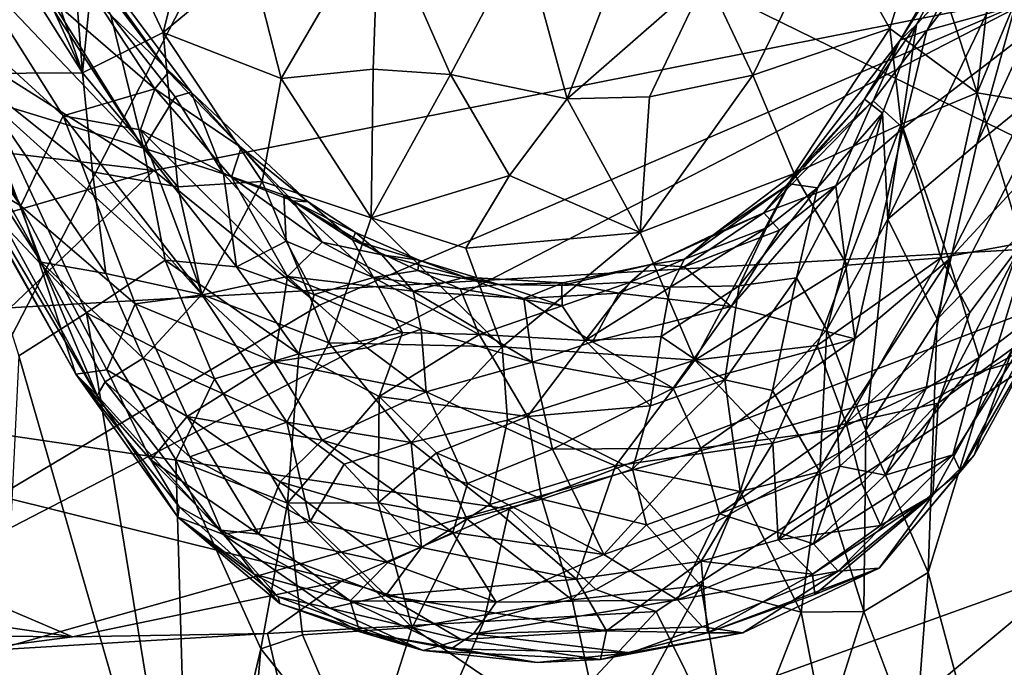
# Model space of a CAD drawing. Units: metres. Extents: x 25.43 to 29.35, y -2.84 to 5.43.
# Drawn here: x 26.75 to 27.75, y 2.75 to 3.41 of the extents above; entities that cross this region are included whole.
import ezdxf

# ---------------------------------------------------------------- set-up
doc = ezdxf.new("R2010")
doc.units = ezdxf.units.M

msp = doc.modelspace()

# ---------------------------------------------------------------- linework, layer by layer
at = {"layer": '1'}
for points in [[(27.973, 3.186, -1.5527), (25.8944, 4.2033, -1.5484), (28.5576, 4.6267, -1.576)], [(26.1031, 3.078, -1.5369), (25.8944, 4.2033, -1.5484), (27.973, 3.186, -1.5527)], [(26.572, 4.1489, 0.8349), (26.3444, 2.317, 0.8837), (27.2954, 4.1652, 0.8298)], [(27.2954, 4.1652, 0.8298), (26.3444, 2.317, 0.8837), (28.1794, 2.9776, 0.8693)], [(28.152, 4.0961, 0.8278), (27.2954, 4.1652, 0.8298), (28.1794, 2.9776, 0.8693)], [(26.6123, 3.935, 9.6491), (26.6102, 3.7934, 9.5789), (26.8125, 3.3542, 9.8013)], [(26.6123, 3.935, 9.6491), (26.8125, 3.3542, 9.8013), (26.7793, 3.7791, 9.9201)], [(26.6102, 3.7934, 9.5789), (26.6155, 3.6673, 9.5221), (26.8125, 3.3542, 9.8013)], [(26.7793, 3.7791, 9.9201), (26.8125, 3.3542, 9.8013), (26.8301, 3.5317, 9.9278)], [(26.6155, 3.6673, 9.5221), (26.6974, 3.3533, 9.4623), (26.8125, 3.3542, 9.8013)], [(25.8616, 3.3765, 5.3885), (26.2448, 3.6609, 5.578), (26.8851, 3.2547, 5.258)], [(26.8851, 3.2547, 5.258), (26.2448, 3.6609, 5.578), (27.7901, 3.4343, 5.3463)], [(26.7106, 3.6051, 7.9834), (26.7041, 3.6268, 7.8575), (26.9002, 3.3547, 7.9968)], [(26.9002, 3.3547, 7.9968), (26.7041, 3.6268, 7.8575), (26.9232, 3.3345, 7.904)], [(26.7041, 3.6268, 7.8575), (26.8416, 3.413, 7.7388), (26.9232, 3.3345, 7.904)], [(27.7517, 3.5729, 9.8524), (27.724, 3.3337, 9.8152), (27.8453, 3.6247, 9.6473)], [(27.8453, 3.6247, 9.6473), (27.724, 3.3337, 9.8152), (27.8162, 3.3186, 9.559)], [(26.6424, 3.5487, 8.3055), (26.7106, 3.6051, 7.9834), (26.8861, 3.3378, 8.0908)], [(26.8861, 3.3378, 8.0908), (26.7106, 3.6051, 7.9834), (26.9002, 3.3547, 7.9968)], [(27.6728, 3.3972, 8.0555), (27.761, 3.5697, 7.9853), (27.8314, 3.6039, 8.1463)], [(27.6728, 3.3972, 8.0555), (27.8314, 3.6039, 8.1463), (27.8385, 3.4439, 8.3843)], [(27.6457, 3.3873, 7.9261), (27.6624, 3.4035, 7.8109), (27.768, 3.5955, 7.795)], [(27.6457, 3.3873, 7.9261), (27.768, 3.5955, 7.795), (27.761, 3.5697, 7.9853)], [(27.6624, 3.4035, 7.8109), (27.7976, 3.5474, 7.5507), (27.768, 3.5955, 7.795)], [(27.6682, 3.5051, 9.9768), (27.724, 3.3337, 9.8152), (27.7517, 3.5729, 9.8524)], [(27.2617, 3.4921, 10.165), (27.3063, 3.3275, 10.1029), (27.3965, 3.5623, 10.1705)], [(27.3965, 3.5623, 10.1705), (27.3063, 3.3275, 10.1029), (27.4484, 3.4518, 10.1272)], [(27.6728, 3.3972, 8.0555), (27.6457, 3.3873, 7.9261), (27.761, 3.5697, 7.9853)], [(26.7035, 3.5519, 7.5191), (26.732, 3.4967, 7.4876), (26.8746, 3.2775, 7.5486)], [(26.7035, 3.5519, 7.5191), (26.8746, 3.2775, 7.5486), (26.8416, 3.413, 7.7388)], [(26.6281, 3.4612, 8.5007), (26.6424, 3.5487, 8.3055), (26.793, 3.3103, 8.3405)], [(26.6424, 3.5487, 8.3055), (26.8861, 3.3378, 8.0908), (26.793, 3.3103, 8.3405)], [(26.8301, 3.5317, 9.9278), (26.8947, 3.3952, 9.9515), (26.933, 3.5483, 10.0582)], [(26.933, 3.5483, 10.0582), (26.8947, 3.3952, 9.9515), (26.984, 3.4696, 10.0731)], [(27.6331, 3.2049, 7.5581), (27.7237, 3.2818, 7.397), (27.7976, 3.5474, 7.5507)], [(27.6624, 3.4035, 7.8109), (27.6331, 3.2049, 7.5581), (27.7976, 3.5474, 7.5507)], [(27.7976, 3.5474, 7.5507), (27.7237, 3.2818, 7.397), (27.8002, 3.4476, 7.3603)], [(26.8947, 3.3952, 9.9515), (26.8301, 3.5317, 9.9278), (26.8125, 3.3542, 9.8013)], [(26.984, 3.4696, 10.0731), (27.0149, 3.3484, 10.0421), (27.1144, 3.5193, 10.1556)], [(27.1144, 3.5193, 10.1556), (27.0149, 3.3484, 10.0421), (27.1086, 3.358, 10.0924)], [(27.1144, 3.5193, 10.1556), (27.1086, 3.358, 10.0924), (27.1875, 3.3526, 10.109)], [(27.1144, 3.5193, 10.1556), (27.1875, 3.3526, 10.109), (27.2617, 3.4921, 10.165)], [(27.4484, 3.4518, 10.1272), (27.4954, 3.3516, 10.0674), (27.5725, 3.5106, 10.0796)], [(27.4954, 3.3516, 10.0674), (27.6352, 3.3994, 9.9806), (27.5725, 3.5106, 10.0796)], [(27.5725, 3.5106, 10.0796), (27.6352, 3.3994, 9.9806), (27.6682, 3.5051, 9.9768)], [(27.6682, 3.5051, 9.9768), (27.6352, 3.3994, 9.9806), (27.724, 3.3337, 9.8152)], [(26.732, 3.4967, 7.4876), (26.6958, 3.4655, 7.3105), (26.8746, 3.2775, 7.5486)], [(27.2617, 3.4921, 10.165), (27.1875, 3.3526, 10.109), (27.3063, 3.3275, 10.1029)], [(26.6443, 3.3973, 8.5912), (26.6281, 3.4612, 8.5007), (26.7496, 3.2188, 8.6196)], [(26.7496, 3.2188, 8.6196), (26.6281, 3.4612, 8.5007), (26.793, 3.3103, 8.3405)], [(26.8746, 3.2775, 7.5486), (26.6958, 3.4655, 7.3105), (26.7167, 3.3256, 7.1638)], [(26.984, 3.4696, 10.0731), (26.8947, 3.3952, 9.9515), (27.0149, 3.3484, 10.0421)], [(27.3063, 3.3275, 10.1029), (27.3902, 3.3298, 10.0911), (27.4484, 3.4518, 10.1272)], [(27.4484, 3.4518, 10.1272), (27.3902, 3.3298, 10.0911), (27.4954, 3.3516, 10.0674)], [(26.6974, 3.3533, 9.4623), (26.6145, 3.443, 9.2581), (26.7704, 3.1611, 9.4274)], [(26.6145, 3.443, 9.2581), (26.6548, 3.3417, 9.1886), (26.7704, 3.1611, 9.4274)], [(27.6487, 3.2978, 8.1593), (27.6728, 3.3972, 8.0555), (27.8385, 3.4439, 8.3843)], [(27.6953, 3.164, 8.4304), (27.6487, 3.2978, 8.1593), (27.8385, 3.4439, 8.3843)], [(27.8053, 3.2828, 8.5359), (27.6953, 3.164, 8.4304), (27.8385, 3.4439, 8.3843)], [(27.8002, 3.4476, 7.3603), (27.7237, 3.2818, 7.397), (27.8158, 3.3568, 7.2106)], [(26.2274, 2.6259, 4.8969), (27.0542, 3.1173, 5.1658), (27.7901, 3.4343, 5.3463)], [(26.2274, 2.6259, 4.8969), (27.7901, 3.4343, 5.3463), (28.2399, 3.1944, 5.1667)], [(27.0542, 3.1173, 5.1658), (26.8851, 3.2547, 5.258), (27.7901, 3.4343, 5.3463)], [(26.9069, 3.3298, 7.7674), (26.8416, 3.413, 7.7388), (26.8746, 3.2775, 7.5486)], [(26.9232, 3.3345, 7.904), (26.8416, 3.413, 7.7388), (26.9069, 3.3298, 7.7674)], [(27.6457, 3.3873, 7.9261), (27.6094, 3.3273, 7.8505), (27.6624, 3.4035, 7.8109)], [(27.6094, 3.3273, 7.8505), (27.6275, 3.3129, 7.7409), (27.6624, 3.4035, 7.8109)], [(27.6275, 3.3129, 7.7409), (27.6331, 3.2049, 7.5581), (27.6624, 3.4035, 7.8109)], [(26.6443, 3.3973, 8.5912), (26.7496, 3.2188, 8.6196), (26.65, 3.3606, 8.6906)], [(26.8947, 3.3952, 9.9515), (26.8125, 3.3542, 9.8013), (26.9096, 3.2381, 9.8647)], [(26.8947, 3.3952, 9.9515), (26.9096, 3.2381, 9.8647), (26.9956, 3.2435, 9.9598)], [(27.0149, 3.3484, 10.0421), (26.8947, 3.3952, 9.9515), (26.9956, 3.2435, 9.9598)], [(27.4954, 3.3516, 10.0674), (27.5377, 3.2517, 9.9888), (27.6352, 3.3994, 9.9806)], [(27.6352, 3.3994, 9.9806), (27.5377, 3.2517, 9.9888), (27.6466, 3.3018, 9.9155)], [(27.618, 3.3257, 8.0333), (27.6457, 3.3873, 7.9261), (27.6728, 3.3972, 8.0555)], [(27.6487, 3.2978, 8.1593), (27.618, 3.3257, 8.0333), (27.6728, 3.3972, 8.0555)], [(27.6352, 3.3994, 9.9806), (27.6466, 3.3018, 9.9155), (27.724, 3.3337, 9.8152)], [(27.5437, 3.2559, 7.9681), (27.6094, 3.3273, 7.8505), (27.6457, 3.3873, 7.9261)], [(27.618, 3.3257, 8.0333), (27.5437, 3.2559, 7.9681), (27.6457, 3.3873, 7.9261)], [(26.0947, 3.0253, 5.1401), (25.8616, 3.3765, 5.3885), (26.8851, 3.2547, 5.258)], [(26.8275, 3.0255, 9.2798), (26.6312, 3.357, 9.0469), (26.8059, 3.047, 8.9527)], [(26.6312, 3.357, 9.0469), (26.6911, 3.2533, 8.971), (26.8059, 3.047, 8.9527)], [(26.6312, 3.357, 9.0469), (26.8275, 3.0255, 9.2798), (26.6548, 3.3417, 9.1886)], [(26.6911, 3.2533, 8.971), (26.65, 3.3606, 8.6906), (26.7496, 3.2188, 8.6196)], [(26.8125, 3.3542, 9.8013), (26.6974, 3.3533, 9.4623), (26.8228, 3.2534, 9.7313)], [(26.6974, 3.3533, 9.4623), (26.7704, 3.1611, 9.4274), (26.8362, 3.1498, 9.6391)], [(26.6974, 3.3533, 9.4623), (26.8362, 3.1498, 9.6391), (26.8228, 3.2534, 9.7313)], [(26.8125, 3.3542, 9.8013), (26.8228, 3.2534, 9.7313), (26.9096, 3.2381, 9.8647)], [(26.8861, 3.3378, 8.0908), (26.9002, 3.3547, 7.9968), (26.9742, 3.2779, 7.9887)], [(26.9002, 3.3547, 7.9968), (26.9232, 3.3345, 7.904), (26.9742, 3.2779, 7.9887)], [(27.0149, 3.3484, 10.0421), (27.1068, 3.2063, 10.0023), (27.1086, 3.358, 10.0924)], [(27.1086, 3.358, 10.0924), (27.1068, 3.2063, 10.0023), (27.1875, 3.3526, 10.109)], [(27.1875, 3.3526, 10.109), (27.1068, 3.2063, 10.0023), (27.2476, 3.2497, 10.0576)], [(27.1875, 3.3526, 10.109), (27.2476, 3.2497, 10.0576), (27.3063, 3.3275, 10.1029)], [(27.4954, 3.3516, 10.0674), (27.3809, 3.1914, 10.0096), (27.5377, 3.2517, 9.9888)], [(27.3809, 3.1914, 10.0096), (27.4954, 3.3516, 10.0674), (27.3902, 3.3298, 10.0911)], [(27.6833, 3.1033, 7.3377), (27.7849, 3.2073, 7.1709), (27.8158, 3.3568, 7.2106)], [(27.6833, 3.1033, 7.3377), (27.8158, 3.3568, 7.2106), (27.7237, 3.2818, 7.397)], [(26.8275, 3.0255, 9.2798), (26.7704, 3.1611, 9.4274), (26.6548, 3.3417, 9.1886)], [(27.0149, 3.3484, 10.0421), (26.9956, 3.2435, 9.9598), (27.1068, 3.2063, 10.0023)], [(26.793, 3.3103, 8.3405), (26.8861, 3.3378, 8.0908), (26.8717, 3.2962, 8.199)], [(26.8717, 3.2962, 8.199), (26.8861, 3.3378, 8.0908), (26.9645, 3.2477, 8.1157)], [(26.9645, 3.2477, 8.1157), (26.8861, 3.3378, 8.0908), (26.9742, 3.2779, 7.9887)], [(26.9232, 3.3345, 7.904), (26.9069, 3.3298, 7.7674), (26.9563, 3.2512, 7.7317)], [(26.9232, 3.3345, 7.904), (26.9563, 3.2512, 7.7317), (27.0176, 3.2296, 7.8544)], [(26.9742, 3.2779, 7.9887), (26.9232, 3.3345, 7.904), (27.0426, 3.2226, 7.9364)], [(26.9232, 3.3345, 7.904), (27.0176, 3.2296, 7.8544), (27.0426, 3.2226, 7.9364)], [(27.6466, 3.3018, 9.9155), (27.687, 3.1657, 9.7509), (27.724, 3.3337, 9.8152)], [(27.687, 3.1657, 9.7509), (27.7699, 3.1809, 9.5677), (27.724, 3.3337, 9.8152)], [(27.724, 3.3337, 9.8152), (27.7699, 3.1809, 9.5677), (27.8162, 3.3186, 9.559)], [(26.7167, 3.3256, 7.1638), (26.692, 3.2421, 7.0453), (26.8166, 3.1097, 7.1795)], [(26.7167, 3.3256, 7.1638), (26.8166, 3.1097, 7.1795), (26.8967, 3.1633, 7.442)], [(26.8746, 3.2775, 7.5486), (26.7167, 3.3256, 7.1638), (26.8967, 3.1633, 7.442)], [(26.9069, 3.3298, 7.7674), (26.8746, 3.2775, 7.5486), (26.9563, 3.2512, 7.7317)], [(27.2476, 3.2497, 10.0576), (27.3809, 3.1914, 10.0096), (27.3063, 3.3275, 10.1029)], [(27.3063, 3.3275, 10.1029), (27.3809, 3.1914, 10.0096), (27.3902, 3.3298, 10.0911)], [(27.5068, 3.2114, 8.0334), (27.5437, 3.2559, 7.9681), (27.618, 3.3257, 8.0333)], [(27.58, 3.2389, 8.1309), (27.5068, 3.2114, 8.0334), (27.618, 3.3257, 8.0333)], [(27.5328, 3.2411, 7.8883), (27.5615, 3.2371, 7.7798), (27.6094, 3.3273, 7.8505)], [(27.5437, 3.2559, 7.9681), (27.5328, 3.2411, 7.8883), (27.6094, 3.3273, 7.8505)], [(27.6094, 3.3273, 7.8505), (27.5615, 3.2371, 7.7798), (27.6275, 3.3129, 7.7409)], [(27.58, 3.2389, 8.1309), (27.618, 3.3257, 8.0333), (27.6487, 3.2978, 8.1593)], [(27.5615, 3.2371, 7.7798), (27.5401, 3.1454, 7.6702), (27.6275, 3.3129, 7.7409)], [(27.5401, 3.1454, 7.6702), (27.5709, 3.0923, 7.551), (27.6275, 3.3129, 7.7409)], [(27.6275, 3.3129, 7.7409), (27.5709, 3.0923, 7.551), (27.6331, 3.2049, 7.5581)], [(26.7496, 3.2188, 8.6196), (26.793, 3.3103, 8.3405), (26.8663, 3.1188, 8.4853)], [(26.793, 3.3103, 8.3405), (26.8717, 3.2962, 8.199), (26.9348, 3.1278, 8.3598)], [(26.8663, 3.1188, 8.4853), (26.793, 3.3103, 8.3405), (26.9348, 3.1278, 8.3598)], [(27.5377, 3.2517, 9.9888), (27.5915, 3.1582, 9.8671), (27.6466, 3.3018, 9.9155)], [(27.6466, 3.3018, 9.9155), (27.5915, 3.1582, 9.8671), (27.687, 3.1657, 9.7509)], [(26.9348, 3.1278, 8.3598), (26.8717, 3.2962, 8.199), (27.0213, 3.1465, 8.2193)], [(26.8717, 3.2962, 8.199), (26.9645, 3.2477, 8.1157), (27.0213, 3.1465, 8.2193)], [(27.58, 3.2389, 8.1309), (27.6487, 3.2978, 8.1593), (27.5994, 3.0833, 8.38)], [(27.5994, 3.0833, 8.38), (27.6487, 3.2978, 8.1593), (27.6953, 3.164, 8.4304)], [(27.6331, 3.2049, 7.5581), (27.6833, 3.1033, 7.3377), (27.7237, 3.2818, 7.397)], [(27.7261, 3.0642, 8.6673), (27.6953, 3.164, 8.4304), (27.8053, 3.2828, 8.5359)], [(27.7261, 3.0642, 8.6673), (27.8053, 3.2828, 8.5359), (27.7942, 3.1161, 8.8717)], [(26.8746, 3.2775, 7.5486), (26.8967, 3.1633, 7.442), (26.9696, 3.1566, 7.5956)], [(26.9563, 3.2512, 7.7317), (26.8746, 3.2775, 7.5486), (26.9696, 3.1566, 7.5956)], [(26.9645, 3.2477, 8.1157), (26.9742, 3.2779, 7.9887), (27.0264, 3.2238, 8.0379)], [(27.0264, 3.2238, 8.0379), (26.9742, 3.2779, 7.9887), (27.0426, 3.2226, 7.9364)], [(26.2274, 2.6259, 4.8969), (26.0947, 3.0253, 5.1401), (26.8851, 3.2547, 5.258)], [(26.2274, 2.6259, 4.8969), (26.8851, 3.2547, 5.258), (27.0542, 3.1173, 5.1658)], [(26.8059, 3.047, 8.9527), (26.6911, 3.2533, 8.971), (26.7496, 3.2188, 8.6196)], [(26.8228, 3.2534, 9.7313), (26.8362, 3.1498, 9.6391), (26.9343, 3.1282, 9.7935)], [(26.9096, 3.2381, 9.8647), (26.8228, 3.2534, 9.7313), (26.9343, 3.1282, 9.7935)], [(26.9563, 3.2512, 7.7317), (26.9696, 3.1566, 7.5956), (27.0201, 3.1827, 7.7402)], [(27.0176, 3.2296, 7.8544), (26.9563, 3.2512, 7.7317), (27.0201, 3.1827, 7.7402)], [(27.3809, 3.1914, 10.0096), (27.4366, 3.0613, 9.8727), (27.5377, 3.2517, 9.9888)], [(27.5377, 3.2517, 9.9888), (27.4366, 3.0613, 9.8727), (27.5915, 3.1582, 9.8671)], [(27.5068, 3.2114, 8.0334), (27.4557, 3.1894, 7.9572), (27.5437, 3.2559, 7.9681)], [(27.4557, 3.1894, 7.9572), (27.5328, 3.2411, 7.8883), (27.5437, 3.2559, 7.9681)], [(26.7476, 3.0659, 7.001), (26.8166, 3.1097, 7.1795), (26.692, 3.2421, 7.0453)], [(26.9096, 3.2381, 9.8647), (26.9343, 3.1282, 9.7935), (26.9956, 3.2435, 9.9598)], [(26.9343, 3.1282, 9.7935), (27.0636, 3.0792, 9.8592), (26.9956, 3.2435, 9.9598)], [(27.0213, 3.1465, 8.2193), (26.9645, 3.2477, 8.1157), (27.0569, 3.1817, 8.1056)], [(26.9645, 3.2477, 8.1157), (27.0264, 3.2238, 8.0379), (27.0569, 3.1817, 8.1056)], [(27.1068, 3.2063, 10.0023), (26.9956, 3.2435, 9.9598), (27.0636, 3.0792, 9.8592)], [(27.1068, 3.2063, 10.0023), (27.2031, 3.1756, 10.0016), (27.2476, 3.2497, 10.0576)], [(27.2476, 3.2497, 10.0576), (27.2031, 3.1756, 10.0016), (27.3809, 3.1914, 10.0096)], [(27.4557, 3.1894, 7.9572), (27.4258, 3.1644, 7.8929), (27.5328, 3.2411, 7.8883)], [(27.5328, 3.2411, 7.8883), (27.4258, 3.1644, 7.8929), (27.5093, 3.1961, 7.8133)], [(27.5328, 3.2411, 7.8883), (27.5093, 3.1961, 7.8133), (27.5615, 3.2371, 7.7798)], [(27.5226, 3.1939, 8.1179), (27.58, 3.2389, 8.1309), (27.4733, 3.116, 8.1997)], [(27.5994, 3.0833, 8.38), (27.4733, 3.116, 8.1997), (27.58, 3.2389, 8.1309)], [(27.4815, 3.1372, 7.7426), (27.5401, 3.1454, 7.6702), (27.5615, 3.2371, 7.7798)], [(27.5093, 3.1961, 7.8133), (27.4815, 3.1372, 7.7426), (27.5615, 3.2371, 7.7798)], [(27.5226, 3.1939, 8.1179), (27.5068, 3.2114, 8.0334), (27.58, 3.2389, 8.1309)], [(27.0176, 3.2296, 7.8544), (27.0201, 3.1827, 7.7402), (27.109, 3.1457, 7.8069)], [(27.0426, 3.2226, 7.9364), (27.0176, 3.2296, 7.8544), (27.0876, 3.1841, 7.8816)], [(27.0876, 3.1841, 7.8816), (27.0176, 3.2296, 7.8544), (27.109, 3.1457, 7.8069)], [(27.0264, 3.2238, 8.0379), (27.0426, 3.2226, 7.9364), (27.0906, 3.1915, 7.9817)], [(27.0569, 3.1817, 8.1056), (27.0264, 3.2238, 8.0379), (27.1176, 3.1688, 8.0461)], [(27.0264, 3.2238, 8.0379), (27.0906, 3.1915, 7.9817), (27.1176, 3.1688, 8.0461)], [(27.0426, 3.2226, 7.9364), (27.0876, 3.1841, 7.8816), (27.0906, 3.1915, 7.9817)], [(26.7496, 3.2188, 8.6196), (26.8663, 3.1188, 8.4853), (26.8372, 3.0517, 8.7103)], [(26.8059, 3.047, 8.9527), (26.7496, 3.2188, 8.6196), (26.8372, 3.0517, 8.7103)], [(27.4256, 3.1566, 8.0694), (27.3917, 3.1588, 7.9837), (27.5068, 3.2114, 8.0334)], [(27.3917, 3.1588, 7.9837), (27.4557, 3.1894, 7.9572), (27.5068, 3.2114, 8.0334)], [(27.4256, 3.1566, 8.0694), (27.5068, 3.2114, 8.0334), (27.5226, 3.1939, 8.1179)], [(27.1068, 3.2063, 10.0023), (27.0636, 3.0792, 9.8592), (27.2403, 3.0751, 9.9134)], [(27.1068, 3.2063, 10.0023), (27.2403, 3.0751, 9.9134), (27.2031, 3.1756, 10.0016)], [(27.5709, 3.0923, 7.551), (27.6106, 2.9901, 7.3917), (27.6331, 3.2049, 7.5581)], [(27.6331, 3.2049, 7.5581), (27.6106, 2.9901, 7.3917), (27.6833, 3.1033, 7.3377)], [(27.6743, 2.8452, 7.2041), (27.7849, 3.2073, 7.1709), (27.6833, 3.1033, 7.3377)], [(27.7849, 3.2073, 7.1709), (27.6743, 2.8452, 7.2041), (27.7676, 2.4975, 6.8896)], [(27.2449, 2.3671, 4.7093), (26.2274, 2.6259, 4.8969), (28.2399, 3.1944, 5.1667)], [(27.0906, 3.1915, 7.9817), (27.0876, 3.1841, 7.8816), (27.1557, 3.1632, 7.9654)], [(27.1176, 3.1688, 8.0461), (27.0906, 3.1915, 7.9817), (27.1557, 3.1632, 7.9654)], [(27.2031, 3.1756, 10.0016), (27.2403, 3.0751, 9.9134), (27.3809, 3.1914, 10.0096)], [(27.2403, 3.0751, 9.9134), (27.4366, 3.0613, 9.8727), (27.3809, 3.1914, 10.0096)], [(27.2449, 2.3671, 4.7093), (28.2399, 3.1944, 5.1667), (28.4999, 2.9911, 5.0375)], [(27.4258, 3.1644, 7.8929), (27.4114, 3.1357, 7.8249), (27.5093, 3.1961, 7.8133)], [(27.4114, 3.1357, 7.8249), (27.4815, 3.1372, 7.7426), (27.5093, 3.1961, 7.8133)], [(27.4733, 3.116, 8.1997), (27.4256, 3.1566, 8.0694), (27.5226, 3.1939, 8.1179)], [(27.973, 3.186, -1.5527), (27.2473, 2.9095, -1.5429), (26.1031, 3.078, -1.5369)], [(26.9696, 3.1566, 7.5956), (27.0485, 3.1283, 7.6887), (27.0201, 3.1827, 7.7402)], [(27.0201, 3.1827, 7.7402), (27.0485, 3.1283, 7.6887), (27.109, 3.1457, 7.8069)], [(27.0213, 3.1465, 8.2193), (27.0569, 3.1817, 8.1056), (27.1496, 3.1317, 8.1227)], [(27.0569, 3.1817, 8.1056), (27.1176, 3.1688, 8.0461), (27.1496, 3.1317, 8.1227)], [(27.0876, 3.1841, 7.8816), (27.109, 3.1457, 7.8069), (27.1542, 3.1529, 7.8861)], [(27.0876, 3.1841, 7.8816), (27.1542, 3.1529, 7.8861), (27.1557, 3.1632, 7.9654)], [(27.3355, 2.8278, -1.5432), (27.2473, 2.9095, -1.5429), (27.973, 3.186, -1.5527)], [(27.3355, 2.8278, -1.5432), (27.973, 3.186, -1.5527), (27.3971, 2.8054, -1.5523)], [(27.3917, 3.1588, 7.9837), (27.4258, 3.1644, 7.8929), (27.4557, 3.1894, 7.9572)], [(27.6358, 2.3223, -1.5434), (27.3971, 2.8054, -1.5523), (27.973, 3.186, -1.5527)], [(27.7161, 1.5425, -1.5297), (27.6358, 2.3223, -1.5434), (27.973, 3.186, -1.5527)], [(27.6842, 3.0177, 9.5535), (27.7603, 3.0737, 9.4106), (27.7699, 3.1809, 9.5677)], [(27.6842, 3.0177, 9.5535), (27.7699, 3.1809, 9.5677), (27.7165, 3.1101, 9.6217)], [(27.687, 3.1657, 9.7509), (27.7165, 3.1101, 9.6217), (27.7699, 3.1809, 9.5677)], [(27.7161, 1.5425, -1.5297), (27.973, 3.186, -1.5527), (27.7677, 0.8748, -1.5204)], [(26.7704, 3.1611, 9.4274), (26.8275, 3.0255, 9.2798), (26.8358, 3.0393, 9.4049)], [(26.8362, 3.1498, 9.6391), (26.7704, 3.1611, 9.4274), (26.8744, 3.0634, 9.5991)], [(26.7704, 3.1611, 9.4274), (26.8358, 3.0393, 9.4049), (26.8744, 3.0634, 9.5991)], [(26.8166, 3.1097, 7.1795), (26.9472, 3.0425, 7.413), (26.8967, 3.1633, 7.442)], [(26.8967, 3.1633, 7.442), (26.9472, 3.0425, 7.413), (27.033, 3.0679, 7.5777)], [(26.9696, 3.1566, 7.5956), (26.8967, 3.1633, 7.442), (27.033, 3.0679, 7.5777)], [(27.1496, 3.1317, 8.1227), (27.1176, 3.1688, 8.0461), (27.202, 3.146, 8.0286)], [(27.1176, 3.1688, 8.0461), (27.1557, 3.1632, 7.9654), (27.202, 3.146, 8.0286)], [(27.1557, 3.1632, 7.9654), (27.1542, 3.1529, 7.8861), (27.2368, 3.1386, 7.9218)], [(27.202, 3.146, 8.0286), (27.1557, 3.1632, 7.9654), (27.2368, 3.1386, 7.9218)], [(27.4258, 3.1644, 7.8929), (27.3706, 3.1408, 7.8827), (27.4114, 3.1357, 7.8249)], [(27.3917, 3.1588, 7.9837), (27.3706, 3.1408, 7.8827), (27.4258, 3.1644, 7.8929)], [(27.5915, 3.1582, 9.8671), (27.5612, 3.0765, 9.8088), (27.687, 3.1657, 9.7509)], [(27.5612, 3.0765, 9.8088), (27.5905, 2.9968, 9.6706), (27.687, 3.1657, 9.7509)], [(27.5817, 2.9903, 8.5039), (27.5994, 3.0833, 8.38), (27.6953, 3.164, 8.4304)], [(27.6723, 3.0325, 8.59), (27.5817, 2.9903, 8.5039), (27.6953, 3.164, 8.4304)], [(27.687, 3.1657, 9.7509), (27.5905, 2.9968, 9.6706), (27.7165, 3.1101, 9.6217)], [(27.6723, 3.0325, 8.59), (27.6953, 3.164, 8.4304), (27.7261, 3.0642, 8.6673)], [(27.0485, 3.1283, 7.6887), (26.9696, 3.1566, 7.5956), (27.033, 3.0679, 7.5777)], [(27.109, 3.1457, 7.8069), (27.1974, 3.134, 7.8685), (27.1542, 3.1529, 7.8861)], [(27.1542, 3.1529, 7.8861), (27.1974, 3.134, 7.8685), (27.2368, 3.1386, 7.9218)], [(27.3019, 3.1401, 7.9967), (27.3009, 3.1374, 7.9274), (27.3917, 3.1588, 7.9837)], [(27.3009, 3.1374, 7.9274), (27.3706, 3.1408, 7.8827), (27.3917, 3.1588, 7.9837)], [(27.359, 3.1297, 8.0837), (27.3019, 3.1401, 7.9967), (27.3917, 3.1588, 7.9837)], [(27.359, 3.1297, 8.0837), (27.3917, 3.1588, 7.9837), (27.4256, 3.1566, 8.0694)], [(27.4733, 3.116, 8.1997), (27.359, 3.1297, 8.0837), (27.4256, 3.1566, 8.0694)], [(27.4366, 3.0613, 9.8727), (27.5612, 3.0765, 9.8088), (27.5915, 3.1582, 9.8671)], [(26.9343, 3.1282, 9.7935), (26.8362, 3.1498, 9.6391), (26.8744, 3.0634, 9.5991)], [(27.008, 3.0598, 8.3679), (26.9348, 3.1278, 8.3598), (27.0213, 3.1465, 8.2193)], [(27.008, 3.0598, 8.3679), (27.0213, 3.1465, 8.2193), (27.1027, 3.074, 8.2655)], [(27.1576, 3.0929, 8.2007), (27.0213, 3.1465, 8.2193), (27.1496, 3.1317, 8.1227)], [(27.1027, 3.074, 8.2655), (27.0213, 3.1465, 8.2193), (27.1576, 3.0929, 8.2007)], [(27.0485, 3.1283, 7.6887), (27.1385, 3.0895, 7.7252), (27.109, 3.1457, 7.8069)], [(27.109, 3.1457, 7.8069), (27.1385, 3.0895, 7.7252), (27.2168, 3.0877, 7.7718)], [(27.1974, 3.134, 7.8685), (27.109, 3.1457, 7.8069), (27.2168, 3.0877, 7.7718)], [(27.2622, 3.1242, 8.0882), (27.1496, 3.1317, 8.1227), (27.202, 3.146, 8.0286)], [(27.2622, 3.1242, 8.0882), (27.202, 3.146, 8.0286), (27.3019, 3.1401, 7.9967)], [(27.202, 3.146, 8.0286), (27.2368, 3.1386, 7.9218), (27.3019, 3.1401, 7.9967)], [(27.3019, 3.1401, 7.9967), (27.2368, 3.1386, 7.9218), (27.3009, 3.1374, 7.9274)], [(27.359, 3.1297, 8.0837), (27.2622, 3.1242, 8.0882), (27.3019, 3.1401, 7.9967)], [(27.3009, 3.1374, 7.9274), (27.3012, 3.1166, 7.8498), (27.3706, 3.1408, 7.8827)], [(27.3012, 3.1166, 7.8498), (27.3248, 3.0814, 7.7661), (27.3706, 3.1408, 7.8827)], [(27.3706, 3.1408, 7.8827), (27.3248, 3.0814, 7.7661), (27.4114, 3.1357, 7.8249)], [(27.4815, 3.1372, 7.7426), (27.467, 3.0415, 7.6161), (27.5401, 3.1454, 7.6702)], [(27.467, 3.0415, 7.6161), (27.5157, 3.0305, 7.5573), (27.5401, 3.1454, 7.6702)], [(27.5401, 3.1454, 7.6702), (27.5157, 3.0305, 7.5573), (27.5709, 3.0923, 7.551)], [(27.2711, 3.0595, 8.2274), (27.1496, 3.1317, 8.1227), (27.2622, 3.1242, 8.0882)], [(27.1496, 3.1317, 8.1227), (27.2711, 3.0595, 8.2274), (27.1576, 3.0929, 8.2007)], [(27.2368, 3.1386, 7.9218), (27.1974, 3.134, 7.8685), (27.3012, 3.1166, 7.8498)], [(27.1974, 3.134, 7.8685), (27.2168, 3.0877, 7.7718), (27.3012, 3.1166, 7.8498)], [(27.2368, 3.1386, 7.9218), (27.3012, 3.1166, 7.8498), (27.3009, 3.1374, 7.9274)], [(27.4114, 3.1357, 7.8249), (27.3248, 3.0814, 7.7661), (27.4022, 3.0856, 7.732)], [(27.4022, 3.0856, 7.732), (27.467, 3.0415, 7.6161), (27.4815, 3.1372, 7.7426)], [(27.4114, 3.1357, 7.8249), (27.4022, 3.0856, 7.732), (27.4815, 3.1372, 7.7426)], [(26.8663, 3.1188, 8.4853), (26.9348, 3.1278, 8.3598), (27.008, 3.0598, 8.3679)], [(26.9343, 3.1282, 9.7935), (26.8744, 3.0634, 9.5991), (27.0208, 2.9981, 9.7215)], [(27.0636, 3.0792, 9.8592), (26.9343, 3.1282, 9.7935), (27.0208, 2.9981, 9.7215)], [(27.0485, 3.1283, 7.6887), (27.033, 3.0679, 7.5777), (27.1385, 3.0895, 7.7252)], [(27.3321, 3.0801, 8.1902), (27.2622, 3.1242, 8.0882), (27.359, 3.1297, 8.0837)], [(27.2622, 3.1242, 8.0882), (27.3321, 3.0801, 8.1902), (27.2711, 3.0595, 8.2274)], [(27.3321, 3.0801, 8.1902), (27.359, 3.1297, 8.0837), (27.4733, 3.116, 8.1997)], [(26.8372, 3.0517, 8.7103), (26.8663, 3.1188, 8.4853), (26.9192, 3.0039, 8.5941)], [(26.9192, 3.0039, 8.5941), (26.8663, 3.1188, 8.4853), (27.008, 3.0598, 8.3679)], [(27.3012, 3.1166, 7.8498), (27.2168, 3.0877, 7.7718), (27.3248, 3.0814, 7.7661)], [(27.3321, 3.0801, 8.1902), (27.4733, 3.116, 8.1997), (27.4144, 3.033, 8.2983)], [(27.4144, 3.033, 8.2983), (27.4733, 3.116, 8.1997), (27.5994, 3.0833, 8.38)], [(27.5905, 2.9968, 9.6706), (27.6842, 3.0177, 9.5535), (27.7165, 3.1101, 9.6217)], [(27.707, 2.9482, 8.9472), (27.6993, 2.9649, 8.8156), (27.7942, 3.1161, 8.8717)], [(27.6993, 2.9649, 8.8156), (27.7261, 3.0642, 8.6673), (27.7942, 3.1161, 8.8717)], [(27.7931, 3.096, 9.1192), (27.707, 2.9482, 8.9472), (27.7942, 3.1161, 8.8717)], [(26.8166, 3.1097, 7.1795), (26.7476, 3.0659, 7.001), (26.9224, 2.461, 6.9652)], [(26.8166, 3.1097, 7.1795), (26.9224, 2.461, 6.9652), (26.9077, 2.9597, 7.2595)], [(26.9472, 3.0425, 7.413), (26.8166, 3.1097, 7.1795), (26.9077, 2.9597, 7.2595)], [(27.6106, 2.9901, 7.3917), (27.6743, 2.8452, 7.2041), (27.6833, 3.1033, 7.3377)], [(27.1027, 3.074, 8.2655), (27.1576, 3.0929, 8.2007), (27.1628, 3.0293, 8.302)], [(27.1628, 3.0293, 8.302), (27.1576, 3.0929, 8.2007), (27.2711, 3.0595, 8.2274)], [(27.5157, 3.0305, 7.5573), (27.5638, 2.9478, 7.4255), (27.5709, 3.0923, 7.551)], [(27.5709, 3.0923, 7.551), (27.5638, 2.9478, 7.4255), (27.6106, 2.9901, 7.3917)], [(27.707, 2.9482, 8.9472), (27.7931, 3.096, 9.1192), (27.7209, 2.9647, 9.1951)], [(27.7209, 2.9647, 9.1951), (27.7931, 3.096, 9.1192), (27.7603, 3.0737, 9.4106)], [(27.1385, 3.0895, 7.7252), (27.033, 3.0679, 7.5777), (27.1147, 3.0243, 7.6045)], [(27.1147, 3.0243, 7.6045), (27.2168, 3.0877, 7.7718), (27.1385, 3.0895, 7.7252)], [(27.2168, 3.0877, 7.7718), (27.1147, 3.0243, 7.6045), (27.2661, 3.0041, 7.6496)], [(27.2168, 3.0877, 7.7718), (27.2661, 3.0041, 7.6496), (27.3248, 3.0814, 7.7661)], [(27.3248, 3.0814, 7.7661), (27.2661, 3.0041, 7.6496), (27.3913, 3.0149, 7.6326)], [(27.2711, 3.0595, 8.2274), (27.3321, 3.0801, 8.1902), (27.4144, 3.033, 8.2983)], [(27.3248, 3.0814, 7.7661), (27.3913, 3.0149, 7.6326), (27.4022, 3.0856, 7.732)], [(27.4022, 3.0856, 7.732), (27.3913, 3.0149, 7.6326), (27.467, 3.0415, 7.6161)], [(27.4426, 2.9716, 8.4077), (27.4144, 3.033, 8.2983), (27.5994, 3.0833, 8.38)], [(27.4426, 2.9716, 8.4077), (27.5994, 3.0833, 8.38), (27.5817, 2.9903, 8.5039)], [(26.5436, 2.8173, -1.5355), (26.1031, 3.078, -1.5369), (26.8025, 2.7796, -1.5405)], [(26.8025, 2.7796, -1.5405), (26.1031, 3.078, -1.5369), (27.0763, 2.8362, -1.5411)], [(27.0763, 2.8362, -1.5411), (26.1031, 3.078, -1.5369), (27.2473, 2.9095, -1.5429)], [(27.008, 3.0598, 8.3679), (27.1027, 3.074, 8.2655), (27.1628, 3.0293, 8.302)], [(27.0636, 3.0792, 9.8592), (27.0208, 2.9981, 9.7215), (27.1474, 2.9776, 9.7723)], [(27.0636, 3.0792, 9.8592), (27.1474, 2.9776, 9.7723), (27.2403, 3.0751, 9.9134)], [(27.2403, 3.0751, 9.9134), (27.1474, 2.9776, 9.7723), (27.2455, 3.0004, 9.8244)], [(27.2403, 3.0751, 9.9134), (27.2455, 3.0004, 9.8244), (27.4366, 3.0613, 9.8727)], [(27.5612, 3.0765, 9.8088), (27.4366, 3.0613, 9.8727), (27.5158, 2.9768, 9.7133)], [(27.5612, 3.0765, 9.8088), (27.5158, 2.9768, 9.7133), (27.5905, 2.9968, 9.6706)], [(27.6842, 3.0177, 9.5535), (27.679, 2.9237, 9.2866), (27.7603, 3.0737, 9.4106)], [(27.679, 2.9237, 9.2866), (27.7209, 2.9647, 9.1951), (27.7603, 3.0737, 9.4106)], [(26.7476, 3.0659, 7.001), (26.7322, 2.7436, 6.7742), (26.9224, 2.461, 6.9652)], [(26.8744, 3.0634, 9.5991), (26.8358, 3.0393, 9.4049), (26.9218, 2.9628, 9.5033)], [(26.8744, 3.0634, 9.5991), (26.9218, 2.9628, 9.5033), (27.0208, 2.9981, 9.7215)], [(26.9192, 3.0039, 8.5941), (27.008, 3.0598, 8.3679), (27.0567, 2.9799, 8.4481)], [(27.033, 3.0679, 7.5777), (26.9472, 3.0425, 7.413), (27.0213, 2.9158, 7.4026)], [(27.0567, 2.9799, 8.4481), (27.008, 3.0598, 8.3679), (27.1628, 3.0293, 8.302)], [(27.033, 3.0679, 7.5777), (27.0213, 2.9158, 7.4026), (27.1147, 3.0243, 7.6045)], [(27.2455, 3.0004, 9.8244), (27.3556, 2.9536, 9.7578), (27.4366, 3.0613, 9.8727)], [(27.4366, 3.0613, 9.8727), (27.3556, 2.9536, 9.7578), (27.5158, 2.9768, 9.7133)], [(27.6303, 2.9441, 8.6784), (27.6723, 3.0325, 8.59), (27.7261, 3.0642, 8.6673)], [(27.6303, 2.9441, 8.6784), (27.7261, 3.0642, 8.6673), (27.6993, 2.9649, 8.8156)], [(26.8059, 3.047, 8.9527), (26.8372, 3.0517, 8.7103), (26.8822, 2.9599, 8.8252)], [(26.8822, 2.9599, 8.8252), (26.8372, 3.0517, 8.7103), (26.9192, 3.0039, 8.5941)], [(27.2915, 2.9707, 8.3642), (27.1628, 3.0293, 8.302), (27.2711, 3.0595, 8.2274)], [(27.2915, 2.9707, 8.3642), (27.2711, 3.0595, 8.2274), (27.4144, 3.033, 8.2983)], [(26.8275, 3.0255, 9.2798), (26.8059, 3.047, 8.9527), (26.9097, 2.9016, 9.0728)], [(26.8059, 3.047, 8.9527), (26.8822, 2.9599, 8.8252), (26.9111, 2.9121, 8.912)], [(26.9097, 2.9016, 9.0728), (26.8059, 3.047, 8.9527), (26.9111, 2.9121, 8.912)], [(26.9472, 3.0425, 7.413), (26.9077, 2.9597, 7.2595), (27.0213, 2.9158, 7.4026)], [(27.3913, 3.0149, 7.6326), (27.3729, 2.9502, 7.5643), (27.467, 3.0415, 7.6161)], [(27.3729, 2.9502, 7.5643), (27.4826, 2.9275, 7.4856), (27.467, 3.0415, 7.6161)], [(27.467, 3.0415, 7.6161), (27.4826, 2.9275, 7.4856), (27.5157, 3.0305, 7.5573)], [(26.8358, 3.0393, 9.4049), (26.8275, 3.0255, 9.2798), (26.9554, 2.8842, 9.3456)], [(26.9218, 2.9628, 9.5033), (26.8358, 3.0393, 9.4049), (26.9554, 2.8842, 9.3456)], [(27.4426, 2.9716, 8.4077), (27.2915, 2.9707, 8.3642), (27.4144, 3.033, 8.2983)], [(27.5157, 3.0305, 7.5573), (27.4826, 2.9275, 7.4856), (27.5638, 2.9478, 7.4255)], [(27.5843, 2.9533, 8.5844), (27.5817, 2.9903, 8.5039), (27.6723, 3.0325, 8.59)], [(27.6303, 2.9441, 8.6784), (27.5843, 2.9533, 8.5844), (27.6723, 3.0325, 8.59)], [(26.8275, 3.0255, 9.2798), (26.9097, 2.9016, 9.0728), (26.9554, 2.8842, 9.3456)], [(27.1147, 3.0243, 7.6045), (27.0213, 2.9158, 7.4026), (27.1137, 2.916, 7.4844)], [(27.0567, 2.9799, 8.4481), (27.1628, 3.0293, 8.302), (27.2049, 2.9357, 8.4393)], [(27.1147, 3.0243, 7.6045), (27.1137, 2.916, 7.4844), (27.1731, 2.9671, 7.5729)], [(27.1147, 3.0243, 7.6045), (27.1731, 2.9671, 7.5729), (27.2661, 3.0041, 7.6496)], [(27.2049, 2.9357, 8.4393), (27.1628, 3.0293, 8.302), (27.2915, 2.9707, 8.3642)], [(27.2661, 3.0041, 7.6496), (27.3729, 2.9502, 7.5643), (27.3913, 3.0149, 7.6326)], [(27.5905, 2.9968, 9.6706), (27.6067, 2.9357, 9.533), (27.6842, 3.0177, 9.5535)], [(27.6067, 2.9357, 9.533), (27.6255, 2.8928, 9.3707), (27.6842, 3.0177, 9.5535)], [(27.6842, 3.0177, 9.5535), (27.6255, 2.8928, 9.3707), (27.679, 2.9237, 9.2866)], [(26.8822, 2.9599, 8.8252), (26.9192, 3.0039, 8.5941), (26.9923, 2.884, 8.7443)], [(26.9192, 3.0039, 8.5941), (27.0141, 2.9375, 8.5753), (26.9923, 2.884, 8.7443)], [(27.0141, 2.9375, 8.5753), (26.9192, 3.0039, 8.5941), (27.0567, 2.9799, 8.4481)], [(27.2455, 3.0004, 9.8244), (27.1474, 2.9776, 9.7723), (27.2275, 2.9145, 9.6971)], [(27.2661, 3.0041, 7.6496), (27.1731, 2.9671, 7.5729), (27.2805, 2.9199, 7.5435)], [(27.2455, 3.0004, 9.8244), (27.2275, 2.9145, 9.6971), (27.3556, 2.9536, 9.7578)], [(27.2661, 3.0041, 7.6496), (27.2805, 2.9199, 7.5435), (27.3729, 2.9502, 7.5643)], [(27.0208, 2.9981, 9.7215), (26.9218, 2.9628, 9.5033), (27.0446, 2.8971, 9.5604)], [(27.0208, 2.9981, 9.7215), (27.0446, 2.8971, 9.5604), (27.0792, 2.9553, 9.7007)], [(27.0208, 2.9981, 9.7215), (27.0792, 2.9553, 9.7007), (27.1474, 2.9776, 9.7723)], [(27.2449, 2.3671, 4.7093), (28.4999, 2.9911, 5.0375), (27.8617, 2.3913, 4.7005)], [(27.4615, 2.905, 8.5425), (27.4426, 2.9716, 8.4077), (27.5817, 2.9903, 8.5039)], [(27.4615, 2.905, 8.5425), (27.5817, 2.9903, 8.5039), (27.5843, 2.9533, 8.5844)], [(27.5158, 2.9768, 9.7133), (27.5212, 2.8782, 9.5263), (27.5905, 2.9968, 9.6706)], [(27.5212, 2.8782, 9.5263), (27.6067, 2.9357, 9.533), (27.5905, 2.9968, 9.6706)], [(27.5638, 2.9478, 7.4255), (27.6088, 2.8054, 7.2812), (27.6106, 2.9901, 7.3917)], [(27.6106, 2.9901, 7.3917), (27.6088, 2.8054, 7.2812), (27.6743, 2.8452, 7.2041)], [(27.0141, 2.9375, 8.5753), (27.0567, 2.9799, 8.4481), (27.1898, 2.886, 8.5386)], [(27.1898, 2.886, 8.5386), (27.0567, 2.9799, 8.4481), (27.2049, 2.9357, 8.4393)], [(26.3444, 2.317, 0.8837), (26.7214, 1.3218, 0.9118), (28.1794, 2.9776, 0.8693)], [(26.7214, 1.3218, 0.9118), (28.3752, 1.9157, 0.8966), (28.1794, 2.9776, 0.8693)], [(27.0792, 2.9553, 9.7007), (27.1579, 2.8707, 9.5951), (27.1474, 2.9776, 9.7723)], [(27.1474, 2.9776, 9.7723), (27.1579, 2.8707, 9.5951), (27.2275, 2.9145, 9.6971)], [(27.3436, 2.8633, 8.5708), (27.2049, 2.9357, 8.4393), (27.2915, 2.9707, 8.3642)], [(27.3436, 2.8633, 8.5708), (27.2915, 2.9707, 8.3642), (27.4426, 2.9716, 8.4077)], [(27.3436, 2.8633, 8.5708), (27.4426, 2.9716, 8.4077), (27.4615, 2.905, 8.5425)], [(27.3556, 2.9536, 9.7578), (27.4428, 2.8567, 9.5488), (27.5158, 2.9768, 9.7133)], [(27.5158, 2.9768, 9.7133), (27.4428, 2.8567, 9.5488), (27.5212, 2.8782, 9.5263)], [(26.9111, 2.9121, 8.912), (26.8822, 2.9599, 8.8252), (26.9537, 2.8882, 8.8331)], [(26.9537, 2.8882, 8.8331), (26.8822, 2.9599, 8.8252), (26.9923, 2.884, 8.7443)], [(26.9077, 2.9597, 7.2595), (26.9224, 2.461, 6.9652), (26.9943, 2.7672, 7.2605)], [(26.9077, 2.9597, 7.2595), (26.9943, 2.7672, 7.2605), (27.0213, 2.9158, 7.4026)], [(26.9218, 2.9628, 9.5033), (26.9554, 2.8842, 9.3456), (27.0446, 2.8971, 9.5604)], [(27.1731, 2.9671, 7.5729), (27.1137, 2.916, 7.4844), (27.204, 2.8996, 7.5131)], [(27.1731, 2.9671, 7.5729), (27.204, 2.8996, 7.5131), (27.2805, 2.9199, 7.5435)], [(27.5824, 2.8466, 8.8654), (27.5573, 2.8744, 8.7182), (27.6993, 2.9649, 8.8156)], [(27.5573, 2.8744, 8.7182), (27.6303, 2.9441, 8.6784), (27.6993, 2.9649, 8.8156)], [(27.5824, 2.8466, 8.8654), (27.6993, 2.9649, 8.8156), (27.707, 2.9482, 8.9472)], [(27.6242, 2.8494, 9.1061), (27.707, 2.9482, 8.9472), (27.7209, 2.9647, 9.1951)], [(27.679, 2.9237, 9.2866), (27.6242, 2.8494, 9.1061), (27.7209, 2.9647, 9.1951)], [(27.0792, 2.9553, 9.7007), (27.0446, 2.8971, 9.5604), (27.1579, 2.8707, 9.5951)], [(27.2275, 2.9145, 9.6971), (27.3159, 2.8384, 9.5482), (27.3556, 2.9536, 9.7578)], [(27.3729, 2.9502, 7.5643), (27.2805, 2.9199, 7.5435), (27.3872, 2.8938, 7.5021)], [(27.3556, 2.9536, 9.7578), (27.3159, 2.8384, 9.5482), (27.4428, 2.8567, 9.5488)], [(27.3729, 2.9502, 7.5643), (27.3872, 2.8938, 7.5021), (27.4826, 2.9275, 7.4856)], [(27.5573, 2.8744, 8.7182), (27.4615, 2.905, 8.5425), (27.5843, 2.9533, 8.5844)], [(27.5573, 2.8744, 8.7182), (27.5843, 2.9533, 8.5844), (27.6303, 2.9441, 8.6784)], [(27.4826, 2.9275, 7.4856), (27.5449, 2.8045, 7.348), (27.5638, 2.9478, 7.4255)], [(27.5638, 2.9478, 7.4255), (27.5449, 2.8045, 7.348), (27.6088, 2.8054, 7.2812)], [(27.6242, 2.8494, 9.1061), (27.5824, 2.8466, 8.8654), (27.707, 2.9482, 8.9472)], [(26.9923, 2.884, 8.7443), (27.0141, 2.9375, 8.5753), (27.1235, 2.8551, 8.651)], [(27.1235, 2.8551, 8.651), (27.0141, 2.9375, 8.5753), (27.1898, 2.886, 8.5386)], [(27.1898, 2.886, 8.5386), (27.2049, 2.9357, 8.4393), (27.3436, 2.8633, 8.5708)], [(27.6067, 2.9357, 9.533), (27.5212, 2.8782, 9.5263), (27.6255, 2.8928, 9.3707)], [(27.204, 2.8996, 7.5131), (27.3113, 2.8174, 7.4556), (27.2805, 2.9199, 7.5435)], [(27.2805, 2.9199, 7.5435), (27.3113, 2.8174, 7.4556), (27.3872, 2.8938, 7.5021)], [(27.3872, 2.8938, 7.5021), (27.4427, 2.8317, 7.4323), (27.4826, 2.9275, 7.4856)], [(27.4826, 2.9275, 7.4856), (27.4427, 2.8317, 7.4323), (27.5449, 2.8045, 7.348)], [(27.5565, 2.8434, 9.3525), (27.5588, 2.8225, 9.2264), (27.679, 2.9237, 9.2866)], [(27.6255, 2.8928, 9.3707), (27.5565, 2.8434, 9.3525), (27.679, 2.9237, 9.2866)], [(27.5588, 2.8225, 9.2264), (27.6242, 2.8494, 9.1061), (27.679, 2.9237, 9.2866)], [(26.9097, 2.9016, 9.0728), (26.9111, 2.9121, 8.912), (26.9875, 2.8435, 8.9289)], [(26.9111, 2.9121, 8.912), (26.9537, 2.8882, 8.8331), (26.9875, 2.8435, 8.9289)], [(27.0213, 2.9158, 7.4026), (26.9943, 2.7672, 7.2605), (27.0367, 2.7817, 7.3176)], [(27.0213, 2.9158, 7.4026), (27.1486, 2.789, 7.4049), (27.1137, 2.916, 7.4844)], [(27.0213, 2.9158, 7.4026), (27.0367, 2.7817, 7.3176), (27.1486, 2.789, 7.4049)], [(27.2216, 2.7952, -1.5554), (27.0763, 2.8362, -1.5411), (27.2473, 2.9095, -1.5429)], [(27.1137, 2.916, 7.4844), (27.1486, 2.789, 7.4049), (27.204, 2.8996, 7.5131)], [(27.2275, 2.9145, 9.6971), (27.1579, 2.8707, 9.5951), (27.3159, 2.8384, 9.5482)], [(27.2216, 2.7952, -1.5554), (27.2473, 2.9095, -1.5429), (27.3355, 2.8278, -1.5432)], [(27.0135, 2.8135, 9.0994), (26.9097, 2.9016, 9.0728), (26.9875, 2.8435, 8.9289)], [(26.9554, 2.8842, 9.3456), (26.9097, 2.9016, 9.0728), (27.0118, 2.8204, 9.1975)], [(27.0118, 2.8204, 9.1975), (26.9097, 2.9016, 9.0728), (27.0135, 2.8135, 9.0994)], [(27.204, 2.8996, 7.5131), (27.1486, 2.789, 7.4049), (27.3113, 2.8174, 7.4556)], [(27.3436, 2.8633, 8.5708), (27.4615, 2.905, 8.5425), (27.4187, 2.8171, 8.7237)], [(27.4615, 2.905, 8.5425), (27.5573, 2.8744, 8.7182), (27.4187, 2.8171, 8.7237)], [(27.0446, 2.8971, 9.5604), (26.9554, 2.8842, 9.3456), (27.1215, 2.8215, 9.4431)], [(27.1579, 2.8707, 9.5951), (27.0446, 2.8971, 9.5604), (27.1215, 2.8215, 9.4431)], [(27.3872, 2.8938, 7.5021), (27.3113, 2.8174, 7.4556), (27.4427, 2.8317, 7.4323)], [(27.5212, 2.8782, 9.5263), (27.5565, 2.8434, 9.3525), (27.6255, 2.8928, 9.3707)], [(26.9875, 2.8435, 8.9289), (26.9537, 2.8882, 8.8331), (27.0853, 2.8161, 8.8164)], [(26.9537, 2.8882, 8.8331), (26.9923, 2.884, 8.7443), (27.0853, 2.8161, 8.8164)], [(26.9554, 2.8842, 9.3456), (27.0118, 2.8204, 9.1975), (27.0644, 2.8088, 9.3062)], [(26.9554, 2.8842, 9.3456), (27.0644, 2.8088, 9.3062), (27.1215, 2.8215, 9.4431)], [(26.9923, 2.884, 8.7443), (27.1235, 2.8551, 8.651), (27.0853, 2.8161, 8.8164)], [(27.1235, 2.8551, 8.651), (27.1898, 2.886, 8.5386), (27.234, 2.8148, 8.6992)], [(27.234, 2.8148, 8.6992), (27.1898, 2.886, 8.5386), (27.3436, 2.8633, 8.5708)], [(27.1579, 2.8707, 9.5951), (27.1215, 2.8215, 9.4431), (27.3159, 2.8384, 9.5482)], [(27.5824, 2.8466, 8.8654), (27.4187, 2.8171, 8.7237), (27.5573, 2.8744, 8.7182)], [(27.5212, 2.8782, 9.5263), (27.4428, 2.8567, 9.5488), (27.5565, 2.8434, 9.3525)], [(27.4187, 2.8171, 8.7237), (27.234, 2.8148, 8.6992), (27.3436, 2.8633, 8.5708)], [(27.0853, 2.8161, 8.8164), (27.1235, 2.8551, 8.651), (27.234, 2.8148, 8.6992)], [(27.3159, 2.8384, 9.5482), (27.3466, 2.7855, 9.3574), (27.4428, 2.8567, 9.5488)], [(27.4428, 2.8567, 9.5488), (27.3466, 2.7855, 9.3574), (27.4495, 2.7835, 9.2565)], [(27.4428, 2.8567, 9.5488), (27.4495, 2.7835, 9.2565), (27.5565, 2.8434, 9.3525)], [(27.4495, 2.7835, 9.2565), (27.4852, 2.7836, 9.0392), (27.6242, 2.8494, 9.1061)], [(27.5588, 2.8225, 9.2264), (27.4495, 2.7835, 9.2565), (27.6242, 2.8494, 9.1061)], [(27.6242, 2.8494, 9.1061), (27.4852, 2.7836, 9.0392), (27.5824, 2.8466, 8.8654)], [(27.0135, 2.8135, 9.0994), (26.9875, 2.8435, 8.9289), (27.095, 2.7845, 8.9893)], [(27.095, 2.7845, 8.9893), (26.9875, 2.8435, 8.9289), (27.0853, 2.8161, 8.8164)], [(27.4441, 2.7897, 8.8621), (27.4187, 2.8171, 8.7237), (27.5824, 2.8466, 8.8654)], [(27.4852, 2.7836, 9.0392), (27.4441, 2.7897, 8.8621), (27.5824, 2.8466, 8.8654)], [(27.5565, 2.8434, 9.3525), (27.4495, 2.7835, 9.2565), (27.5588, 2.8225, 9.2264)], [(27.6088, 2.8054, 7.2812), (27.6606, 2.6669, 7.1475), (27.6743, 2.8452, 7.2041)], [(27.6743, 2.8452, 7.2041), (27.6606, 2.6669, 7.1475), (27.7676, 2.4975, 6.8896)], [(26.8025, 2.7796, -1.5405), (27.0763, 2.8362, -1.5411), (27.0012, 2.7828, -1.5531)], [(27.0012, 2.7828, -1.5531), (27.0763, 2.8362, -1.5411), (27.2216, 2.7952, -1.5554)], [(27.3159, 2.8384, 9.5482), (27.1215, 2.8215, 9.4431), (27.3466, 2.7855, 9.3574)], [(27.3113, 2.8174, 7.4556), (27.3463, 2.6546, 7.35), (27.4427, 2.8317, 7.4323)], [(27.4427, 2.8317, 7.4323), (27.3463, 2.6546, 7.35), (27.4773, 2.6323, 7.2977)], [(27.4427, 2.8317, 7.4323), (27.4773, 2.6323, 7.2977), (27.5449, 2.8045, 7.348)], [(27.0118, 2.8204, 9.1975), (27.0135, 2.8135, 9.0994), (27.1598, 2.7656, 9.1436)], [(27.0644, 2.8088, 9.3062), (27.0118, 2.8204, 9.1975), (27.1598, 2.7656, 9.1436)], [(27.1215, 2.8215, 9.4431), (27.0644, 2.8088, 9.3062), (27.1984, 2.7768, 9.3014)], [(27.1215, 2.8215, 9.4431), (27.1984, 2.7768, 9.3014), (27.3466, 2.7855, 9.3574)], [(27.2216, 2.7952, -1.5554), (27.3355, 2.8278, -1.5432), (27.3971, 2.8054, -1.5523)], [(26.6024, 2.7812, -1.5358), (26.5436, 2.8173, -1.5355), (26.8025, 2.7796, -1.5405)], [(27.0135, 2.8135, 9.0994), (27.095, 2.7845, 8.9893), (27.1598, 2.7656, 9.1436)], [(27.095, 2.7845, 8.9893), (27.0853, 2.8161, 8.8164), (27.1882, 2.7674, 8.9347)], [(27.1882, 2.7674, 8.9347), (27.0853, 2.8161, 8.8164), (27.2111, 2.7827, 8.8247)], [(27.2111, 2.7827, 8.8247), (27.0853, 2.8161, 8.8164), (27.234, 2.8148, 8.6992)], [(27.1486, 2.789, 7.4049), (27.3463, 2.6546, 7.35), (27.3113, 2.8174, 7.4556)], [(27.2111, 2.7827, 8.8247), (27.234, 2.8148, 8.6992), (27.4187, 2.8171, 8.7237)], [(27.2111, 2.7827, 8.8247), (27.4187, 2.8171, 8.7237), (27.4441, 2.7897, 8.8621)], [(27.0644, 2.8088, 9.3062), (27.1598, 2.7656, 9.1436), (27.1984, 2.7768, 9.3014)], [(27.0757, 2.4611, -1.552), (27.2216, 2.7952, -1.5554), (27.3971, 2.8054, -1.5523)], [(27.6358, 2.3223, -1.5434), (27.0757, 2.4611, -1.552), (27.3971, 2.8054, -1.5523)], [(27.5449, 2.8045, 7.348), (27.4773, 2.6323, 7.2977), (27.5694, 2.6806, 7.2623)], [(27.5449, 2.8045, 7.348), (27.5694, 2.6806, 7.2623), (27.6088, 2.8054, 7.2812)], [(27.5694, 2.6806, 7.2623), (27.6606, 2.6669, 7.1475), (27.6088, 2.8054, 7.2812)], [(27.0012, 2.7828, -1.5531), (27.2216, 2.7952, -1.5554), (27.0757, 2.4611, -1.552)], [(27.0367, 2.7817, 7.3176), (27.0994, 2.6357, 7.2824), (27.1486, 2.789, 7.4049)], [(27.1486, 2.789, 7.4049), (27.0994, 2.6357, 7.2824), (27.3463, 2.6546, 7.35)], [(27.3709, 2.7633, 8.9566), (27.2111, 2.7827, 8.8247), (27.4441, 2.7897, 8.8621)], [(27.4852, 2.7836, 9.0392), (27.3709, 2.7633, 8.9566), (27.4441, 2.7897, 8.8621)], [(26.6795, 2.7637, -1.5469), (26.6024, 2.7812, -1.5358), (26.8025, 2.7796, -1.5405)], [(26.6795, 2.7637, -1.5469), (26.8025, 2.7796, -1.5405), (27.0012, 2.7828, -1.5531)], [(26.6795, 2.7637, -1.5469), (27.0012, 2.7828, -1.5531), (27.0757, 2.4611, -1.552)], [(27.0367, 2.7817, 7.3176), (26.9943, 2.7672, 7.2605), (27.0994, 2.6357, 7.2824)], [(27.1598, 2.7656, 9.1436), (27.095, 2.7845, 8.9893), (27.2759, 2.7533, 9.0524)], [(27.095, 2.7845, 8.9893), (27.1882, 2.7674, 8.9347), (27.2759, 2.7533, 9.0524)], [(27.1882, 2.7674, 8.9347), (27.2111, 2.7827, 8.8247), (27.3709, 2.7633, 8.9566)], [(27.1984, 2.7768, 9.3014), (27.3402, 2.7563, 9.1491), (27.3466, 2.7855, 9.3574)], [(27.3466, 2.7855, 9.3574), (27.3402, 2.7563, 9.1491), (27.4495, 2.7835, 9.2565)], [(27.3402, 2.7563, 9.1491), (27.3709, 2.7633, 8.9566), (27.4852, 2.7836, 9.0392)], [(27.3402, 2.7563, 9.1491), (27.4852, 2.7836, 9.0392), (27.4495, 2.7835, 9.2565)], [(27.1984, 2.7768, 9.3014), (27.1598, 2.7656, 9.1436), (27.3402, 2.7563, 9.1491)], [(26.6795, 2.7637, -1.5469), (27.0757, 2.4611, -1.552), (26.568, 2.7546, -1.5577)], [(26.9224, 2.461, 6.9652), (26.9795, 2.5999, 7.1401), (26.9943, 2.7672, 7.2605)], [(26.9943, 2.7672, 7.2605), (26.9795, 2.5999, 7.1401), (27.0994, 2.6357, 7.2824)], [(27.1598, 2.7656, 9.1436), (27.2759, 2.7533, 9.0524), (27.3402, 2.7563, 9.1491)], [(27.2759, 2.7533, 9.0524), (27.1882, 2.7674, 8.9347), (27.3709, 2.7633, 8.9566)], [(27.3402, 2.7563, 9.1491), (27.2759, 2.7533, 9.0524), (27.3709, 2.7633, 8.9566)], [(26.3194, 2.5148, -1.5309), (26.568, 2.7546, -1.5577), (27.0757, 2.4611, -1.552)]]:
    msp.add_3dface(points, dxfattribs=at)

doc.saveas('drawing.dxf')
